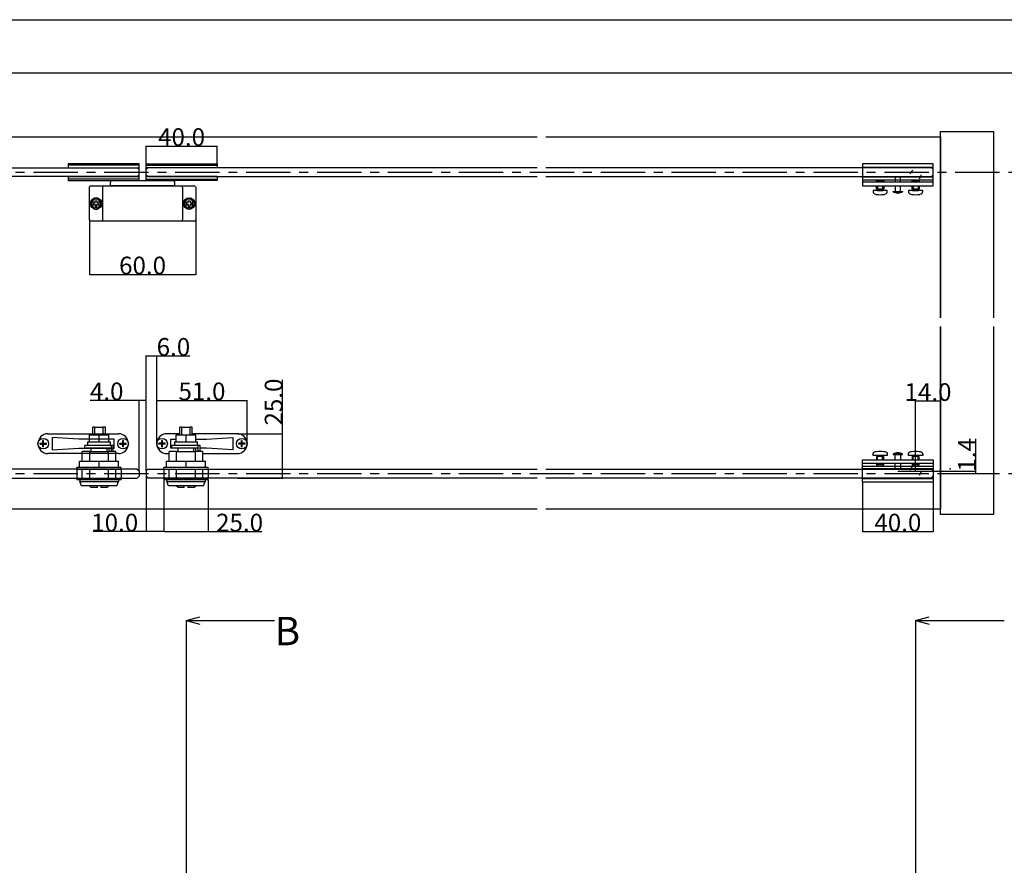
# Model space of a CAD drawing. Extents: x 0 to 1680, y -2 to 1186.
# Drawn here: x 476 to 1031, y 709 to 1186 of the extents above; entities that cross this region are included whole.
import ezdxf

# ---------------------------------------------------------------- set-up
doc = ezdxf.new("R2010")
doc.units = 0
doc.header["$LTSCALE"] = 4
doc.header["$MEASUREMENT"] = 0
for name, pattern in [('CENTER1', [10, 6.25, -1.25, 1.25, -1.25]), ('DOT', [2.5, 0.625, -1.875]), ('VECTORWORKS_DASH_02', [3.527692, 2.469229, -1.058463])]:
    doc.linetypes.add(name, pattern=pattern)
doc.layers.get('Defpoints').update_dxf_attribs({"linetype": 'CONTINUOUS'})
for name, color, linetype in [('_0-0_', 7, 'CONTINUOUS'), ('_0-1_', 7, 'CONTINUOUS'), ('_0-2_', 7, 'CONTINUOUS'), ('_0-3_', 7, 'CONTINUOUS'), ('_0-4_', 7, 'CONTINUOUS')]:
    doc.layers.add(name, color=color, linetype=linetype)
doc.dimstyles.get("Standard").update_dxf_attribs({"dimtxt": 10, "dimasz": 0.18, "dimexe": 0.18, "dimexo": 0.0625, "dimgap": 0.09, "dimtad": 1, "dimdec": 1, "dimzin": 0, "dimdsep": 46, "dimtxsty": 'STANDARD', "dimcen": 0.09, "dimadec": 0, "dimazin": 0, "dimtfac": 1, "dimtdec": 1, "dimtofl": 0, "dimtmove": 0, "dimatfit": 3, "dimfxl": 1, "dimtolj": 1, "dimtzin": 0, "dimarcsym": 0})

# ---------------------------------------------------------------- blocks, each defined once
blk = doc.blocks.new('*D144')
at = {"layer": '_0-4_', "color": 0, "linetype": 'Continuous', "lineweight": -2}
for p, q in [((543, 971.29), (515.38, 971.29)), ((543, 931.56), (543, 971.47)), ((546.82, 971.29), (543.18, 971.29)), ((547, 931.56), (547, 971.47))]:
    blk.add_line(p, q, dxfattribs=at)
at = {"layer": '_0-4_', "color": 0, "linetype": 'Continuous'}
for points in [[(543.18, 971.32), (543.18, 971.26), (543, 971.29)], [(546.82, 971.32), (546.82, 971.26), (547, 971.29)]]:
    blk.add_solid(points, dxfattribs=at)
at = {"layer": 'Defpoints', "color": 0, "linetype": 'Continuous'}
for p in [(543, 971.29), (543, 931.5), (547, 931.5)]:
    blk.add_point(p, dxfattribs=at)
at = {"layer": '_0-4_', "color": 0, "linetype": 'Continuous', "insert": (524.76, 976.38), "char_height": 10, "attachment_point": 5}
blk.add_mtext('\\A1;4.0', dxfattribs=at)
blk = doc.blocks.new('*D145')
at = {"layer": '_0-4_', "color": 0, "linetype": 'Continuous', "lineweight": -2}
for p, q in [((547, 931.56), (547, 996.56)), ((547.18, 996.38), (552.82, 996.38)), ((553, 946.96), (553, 996.56)), ((553, 996.38), (571.63, 996.38))]:
    blk.add_line(p, q, dxfattribs=at)
at = {"layer": '_0-4_', "color": 0, "linetype": 'Continuous'}
for points in [[(547.18, 996.41), (547.18, 996.35), (547, 996.38)], [(552.82, 996.41), (552.82, 996.35), (553, 996.38)]]:
    blk.add_solid(points, dxfattribs=at)
at = {"layer": 'Defpoints', "color": 0, "linetype": 'Continuous'}
for p in [(553, 996.38), (553, 946.9), (547, 931.5)]:
    blk.add_point(p, dxfattribs=at)
at = {"layer": '_0-4_', "color": 0, "linetype": 'Continuous', "insert": (562.41, 1001.47), "char_height": 10, "attachment_point": 5}
blk.add_mtext('\\A1;6.0', dxfattribs=at)
blk = doc.blocks.new('*D146')
at = {"layer": '_0-4_', "color": 0, "linetype": 'Continuous', "lineweight": -2}
for p, q in [((553, 946.96), (553, 971.47)), ((553.18, 971.29), (603.82, 971.29)), ((604, 946.96), (604, 971.47))]:
    blk.add_line(p, q, dxfattribs=at)
at = {"layer": '_0-4_', "color": 0, "linetype": 'Continuous'}
for points in [[(553.18, 971.32), (553.18, 971.26), (553, 971.29)], [(603.82, 971.32), (603.82, 971.26), (604, 971.29)]]:
    blk.add_solid(points, dxfattribs=at)
at = {"layer": 'Defpoints', "color": 0, "linetype": 'Continuous'}
for p in [(604, 971.29), (553, 946.9), (604, 946.9)]:
    blk.add_point(p, dxfattribs=at)
at = {"layer": '_0-4_', "color": 0, "linetype": 'Continuous', "insert": (578.5, 976.38), "char_height": 10, "attachment_point": 5}
blk.add_mtext('\\A1;51.0', dxfattribs=at)
blk = doc.blocks.new('*D147')
at = {"layer": '_0-4_', "color": 0, "linetype": 'Continuous', "lineweight": -2}
for p, q in [((624, 952.5), (624, 982.9)), ((598.46, 952.5), (624.18, 952.5)), ((624, 927.68), (624, 952.32)), ((598.46, 927.5), (624.18, 927.5))]:
    blk.add_line(p, q, dxfattribs=at)
at = {"layer": '_0-4_', "color": 0, "linetype": 'Continuous'}
for points in [[(623.97, 952.32), (624.03, 952.32), (624, 952.5)], [(623.97, 927.68), (624.03, 927.68), (624, 927.5)]]:
    blk.add_solid(points, dxfattribs=at)
at = {"layer": 'Defpoints', "color": 0, "linetype": 'Continuous'}
for p in [(598.4, 952.5), (598.4, 927.5), (624, 927.5)]:
    blk.add_point(p, dxfattribs=at)
at = {"layer": '_0-4_', "color": 0, "linetype": 'Continuous', "insert": (618.91, 970.37), "char_height": 10, "attachment_point": 5, "rotation": 90}
blk.add_mtext('\\A1;25.0', dxfattribs=at)
blk = doc.blocks.new('*D148')
at = {"layer": '_0-4_', "color": 0, "linetype": 'Continuous', "lineweight": -2}
for p, q in [((557, 926.44), (557, 897.11)), ((582, 926.44), (582, 897.11)), ((557.18, 897.29), (581.82, 897.29)), ((582, 897.29), (612.23, 897.29))]:
    blk.add_line(p, q, dxfattribs=at)
at = {"layer": '_0-4_', "color": 0, "linetype": 'Continuous'}
for points in [[(557.18, 897.32), (557.18, 897.26), (557, 897.29)], [(581.82, 897.32), (581.82, 897.26), (582, 897.29)]]:
    blk.add_solid(points, dxfattribs=at)
at = {"layer": 'Defpoints', "color": 0, "linetype": 'Continuous'}
for p in [(557, 926.5), (582, 926.5), (582, 897.29)]:
    blk.add_point(p, dxfattribs=at)
at = {"layer": '_0-4_', "color": 0, "linetype": 'Continuous', "insert": (599.71, 902.38), "char_height": 10, "attachment_point": 5}
blk.add_mtext('\\A1;25.0', dxfattribs=at)
blk = doc.blocks.new('*D161')
at = {"layer": '_0-4_', "color": 0, "linetype": 'Continuous', "lineweight": -2}
for p, q in [((547, 928.44), (547, 897.11)), ((557, 926.44), (557, 897.11)), ((547, 897.29), (517.1, 897.29)), ((556.82, 897.29), (547.18, 897.29))]:
    blk.add_line(p, q, dxfattribs=at)
at = {"layer": '_0-4_', "color": 0, "linetype": 'Continuous'}
for points in [[(547.18, 897.32), (547.18, 897.26), (547, 897.29)], [(556.82, 897.32), (556.82, 897.26), (557, 897.29)]]:
    blk.add_solid(points, dxfattribs=at)
at = {"layer": 'Defpoints', "color": 0, "linetype": 'Continuous'}
for p in [(547, 928.5), (557, 926.5), (557, 897.29)]:
    blk.add_point(p, dxfattribs=at)
at = {"layer": '_0-4_', "color": 0, "linetype": 'Continuous', "insert": (529.29, 902.38), "char_height": 10, "attachment_point": 5}
blk.add_mtext('\\A1;10.0', dxfattribs=at)
blk = doc.blocks.new('*D185')
at = {"layer": '_0-4_', "color": 0, "linetype": 'Continuous', "lineweight": -2}
for p, q in [((515, 1073.24), (515, 1042.12)), ((575, 1073.24), (575, 1042.12)), ((515.18, 1042.3), (574.82, 1042.3))]:
    blk.add_line(p, q, dxfattribs=at)
at = {"layer": '_0-4_', "color": 0, "linetype": 'Continuous'}
for points in [[(515.18, 1042.33), (515.18, 1042.27), (515, 1042.3)], [(574.82, 1042.33), (574.82, 1042.27), (575, 1042.3)]]:
    blk.add_solid(points, dxfattribs=at)
at = {"layer": 'Defpoints', "color": 0, "linetype": 'Continuous'}
for p in [(515, 1073.3), (575, 1073.3), (575, 1042.3)]:
    blk.add_point(p, dxfattribs=at)
at = {"layer": '_0-4_', "color": 0, "linetype": 'Continuous', "insert": (545, 1047.39), "char_height": 10, "attachment_point": 5}
blk.add_mtext('\\A1;60.0', dxfattribs=at)
blk = doc.blocks.new('*D189')
at = {"layer": '_0-4_', "color": 0, "linetype": 'Continuous', "lineweight": -2}
for p, q in [((547, 1104.76), (547, 1114.88)), ((547.18, 1114.7), (586.82, 1114.7)), ((587, 1104.76), (587, 1114.88))]:
    blk.add_line(p, q, dxfattribs=at)
at = {"layer": '_0-4_', "color": 0, "linetype": 'Continuous'}
for points in [[(547.18, 1114.73), (547.18, 1114.67), (547, 1114.7)], [(586.82, 1114.73), (586.82, 1114.67), (587, 1114.7)]]:
    blk.add_solid(points, dxfattribs=at)
at = {"layer": 'Defpoints', "color": 0, "linetype": 'Continuous'}
for p in [(587, 1114.7), (547, 1104.7), (587, 1104.7)]:
    blk.add_point(p, dxfattribs=at)
at = {"layer": '_0-4_', "color": 0, "linetype": 'Continuous', "insert": (567, 1119.79), "char_height": 10, "attachment_point": 5}
blk.add_mtext('\\A1;40.0', dxfattribs=at)
blk = doc.blocks.new('*D197')
at = {"layer": '_0-4_', "color": 0, "linetype": 'Continuous', "lineweight": -2}
for p, q in [((1015, 931.45), (1015, 949.58)), ((971.06, 931.45), (1015.18, 931.45)), ((995.06, 930), (1015.18, 930)), ((1015, 930.18), (1015, 931.27))]:
    blk.add_line(p, q, dxfattribs=at)
at = {"layer": '_0-4_', "color": 0, "linetype": 'Continuous'}
for points in [[(1014.97, 931.27), (1015.03, 931.27), (1015, 931.45)], [(1014.97, 930.18), (1015.03, 930.18), (1015, 930)]]:
    blk.add_solid(points, dxfattribs=at)
at = {"layer": 'Defpoints', "color": 0, "linetype": 'Continuous'}
for p in [(971, 931.45), (995, 930), (1015, 931.45)]:
    blk.add_point(p, dxfattribs=at)
at = {"layer": '_0-4_', "color": 0, "linetype": 'Continuous', "insert": (1009.91, 940.6), "char_height": 10, "attachment_point": 5, "rotation": 90}
blk.add_mtext('\\A1;1.4', dxfattribs=at)
blk = doc.blocks.new('*D198')
at = {"layer": '_0-4_', "color": 0, "linetype": 'Continuous', "lineweight": -2}
for p, q in [((981, 931.51), (981, 971.09)), ((994.82, 970.91), (981.18, 970.91)), ((995, 937.81), (995, 971.09))]:
    blk.add_line(p, q, dxfattribs=at)
at = {"layer": '_0-4_', "color": 0, "linetype": 'Continuous'}
for points in [[(981.18, 970.94), (981.18, 970.88), (981, 970.91)], [(994.82, 970.94), (994.82, 970.88), (995, 970.91)]]:
    blk.add_solid(points, dxfattribs=at)
at = {"layer": 'Defpoints', "color": 0, "linetype": 'Continuous'}
for p in [(981, 970.91), (995, 937.74), (981, 931.45)]:
    blk.add_point(p, dxfattribs=at)
at = {"layer": '_0-4_', "color": 0, "linetype": 'Continuous', "insert": (988, 976), "char_height": 10, "attachment_point": 5}
blk.add_mtext('\\A1;14.0', dxfattribs=at)
blk = doc.blocks.new('*D199')
at = {"layer": '_0-4_', "color": 0, "linetype": 'Continuous', "lineweight": -2}
for p, q in [((951, 925.14), (951, 897.11)), ((991, 925.14), (991, 897.11)), ((951.18, 897.29), (990.82, 897.29))]:
    blk.add_line(p, q, dxfattribs=at)
at = {"layer": '_0-4_', "color": 0, "linetype": 'Continuous'}
for points in [[(951.18, 897.32), (951.18, 897.26), (951, 897.29)], [(990.82, 897.32), (990.82, 897.26), (991, 897.29)]]:
    blk.add_solid(points, dxfattribs=at)
at = {"layer": 'Defpoints', "color": 0, "linetype": 'Continuous'}
for p in [(951, 925.2), (991, 925.2), (991, 897.29)]:
    blk.add_point(p, dxfattribs=at)
at = {"layer": '_0-4_', "color": 0, "linetype": 'Continuous', "insert": (971, 902.38), "char_height": 10, "attachment_point": 5}
blk.add_mtext('\\A1;40.0', dxfattribs=at)

msp = doc.modelspace()

# ---------------------------------------------------------------- linework, layer by layer
at = {"layer": '_0-0_', "color": 7, "linetype": 'Continuous'}
for p, q in [((0, 1186), (1680, 1186)), ((320.9, 1156), (777.05, 1156)), ((756.25, 1156), (1650, 1156))]:
    msp.add_line(p, q, dxfattribs=at)
at = {"layer": '_0-1_', "linetype": 'Continuous'}
for p, q in [((543, 1103.9), (503, 1103.9)), ((503, 1102.5), (543, 1102.5)), ((547, 1103.9), (587, 1103.9)), ((587, 1102.5), (547, 1102.5)), ((503, 1097.5), (543, 1097.5)), ((543, 1096.1), (503, 1096.1)), ((587, 1097.5), (547, 1097.5)), ((547, 1096.1), (587, 1096.1))]:
    msp.add_line(p, q, dxfattribs=at)
at = {"layer": '_0-1_', "color": 0, "linetype": 'Continuous'}
for p, q in [((991, 1104.8), (951, 1104.8)), ((951, 1104.8), (951, 1092.3)), ((951, 1102.8), (991, 1102.8)), ((991, 1092.3), (991, 1104.8)), ((991, 1102.8), (991, 1104.8)), ((991, 1097.2), (951, 1097.2)), ((951, 1097.2), (951, 1095.7)), ((951, 1095.7), (991, 1095.7)), ((991, 1094.3), (951, 1094.3)), ((951, 1094.3), (951, 1092.3)), ((959, 1095.09), (959.61, 1095.7)), ((959, 1094.3), (959, 1095.09)), ((963, 1095.09), (959, 1095.09)), ((959.61, 1095.7), (962.39, 1095.7)), ((962.39, 1095.7), (963, 1095.09)), ((963, 1095.09), (963, 1094.3)), ((972.45, 1097.2), (969.55, 1097.2)), ((969.55, 1097.2), (969.55, 1094.3)), ((972.45, 1094.3), (972.45, 1097.2)), ((979, 1095.09), (979.61, 1095.7)), ((979, 1094.3), (979, 1095.09)), ((983, 1095.09), (979, 1095.09)), ((979.61, 1095.7), (982.39, 1095.7)), ((982.39, 1095.7), (983, 1095.09)), ((983, 1095.09), (983, 1094.3)), ((991, 1095.7), (991, 1097.2)), ((991, 1095.7), (991, 1097.2)), ((991, 1092.3), (991, 1094.3)), ((951, 1092.3), (991, 1092.3)), ((959, 1090.4), (959, 1092.3)), ((959, 1090.4), (959, 1090.4)), ((963, 1090.4), (959, 1090.4)), ((959.3, 1090.4), (959.3, 1090.4)), ((959.3, 1090.4), (959.3, 1089.7)), ((962.7, 1090.4), (959.3, 1090.4)), ((959.3, 1090.4), (959.3, 1090.4)), ((959.3, 1089.7), (962.7, 1089.7)), ((962.7, 1089.7), (962.7, 1090.4)), ((962.7, 1089.7), (962.7, 1089.7)), ((963, 1092.3), (963, 1090.4)), ((968.35, 1088.9), (973.65, 1088.9)), ((969.55, 1092.3), (969.55, 1089.2)), ((969.55, 1089.2), (972.45, 1089.2)), ((972.45, 1089.2), (972.45, 1092.3)), ((979, 1090.4), (979, 1092.3)), ((979, 1090.4), (979, 1090.4)), ((983, 1090.4), (979, 1090.4)), ((979.3, 1090.4), (979.3, 1090.4)), ((979.3, 1090.4), (979.3, 1089.7)), ((982.7, 1090.4), (979.3, 1090.4)), ((979.3, 1090.4), (979.3, 1090.4)), ((979.3, 1089.7), (982.7, 1089.7)), ((982.7, 1089.7), (982.7, 1090.4)), ((982.7, 1089.7), (982.7, 1089.7)), ((983, 1092.3), (983, 1090.4)), ((959, 939.6), (959, 939.6)), ((959, 939.6), (959, 937.7)), ((963, 939.6), (959, 939.6)), ((959.3, 939.6), (959.3, 940.3)), ((959.3, 940.3), (962.7, 940.3)), ((959.3, 939.6), (959.3, 939.6)), ((962.7, 939.6), (959.3, 939.6)), ((959.3, 939.6), (959.3, 939.6)), ((962.7, 940.3), (962.7, 940.3)), ((962.7, 940.3), (962.7, 939.6)), ((963, 937.7), (963, 939.6)), ((968.35, 941.1), (973.65, 941.1)), ((969.55, 940.8), (972.45, 940.8)), ((969.55, 937.7), (969.55, 940.8)), ((972.45, 940.8), (972.45, 937.7)), ((979, 939.6), (979, 939.6)), ((979, 939.6), (979, 937.7)), ((983, 939.6), (979, 939.6)), ((979.3, 939.6), (979.3, 940.3)), ((979.3, 940.3), (982.7, 940.3)), ((979.3, 939.6), (979.3, 939.6)), ((982.7, 939.6), (979.3, 939.6)), ((979.3, 939.6), (979.3, 939.6)), ((982.7, 940.3), (982.7, 940.3)), ((982.7, 940.3), (982.7, 939.6)), ((983, 937.7), (983, 939.6)), ((951, 937.7), (991, 937.7)), ((951, 925.2), (951, 937.7)), ((951, 935.7), (951, 937.7)), ((991, 935.7), (951, 935.7)), ((951, 934.3), (991, 934.3)), ((951, 932.8), (951, 934.3)), ((959, 935.7), (959, 934.91)), ((959, 934.91), (959.61, 934.3)), ((963, 934.91), (959, 934.91)), ((959.61, 934.3), (962.39, 934.3)), ((962.39, 934.3), (963, 934.91)), ((963, 934.91), (963, 935.7)), ((969.55, 932.8), (969.55, 935.7)), ((972.45, 935.7), (972.45, 932.8)), ((979, 935.7), (979, 934.91)), ((979, 934.91), (979.61, 934.3)), ((983, 934.91), (979, 934.91)), ((979.61, 934.3), (982.39, 934.3)), ((982.39, 934.3), (983, 934.91)), ((983, 934.91), (983, 935.7)), ((991, 937.7), (991, 925.2)), ((991, 937.7), (991, 935.7)), ((991, 934.3), (991, 932.8)), ((991, 934.3), (991, 932.8)), ((991, 932.8), (951, 932.8)), ((972.45, 932.8), (969.55, 932.8)), ((951, 927.2), (991, 927.2)), ((991, 925.2), (951, 925.2)), ((991, 927.2), (991, 925.2))]:
    msp.add_line(p, q, dxfattribs=at)
at = {"layer": '_0-1_', "color": 0, "linetype": 'VECTORWORKS_DASH_02'}
for p, q in [((959.61, 1095.7), (959.61, 1094.3)), ((962.39, 1095.7), (962.39, 1094.3)), ((979.61, 1095.7), (979.61, 1094.3)), ((982.39, 1095.7), (982.39, 1094.3)), ((959.61, 1092.3), (959.61, 1090.4)), ((962.39, 1092.3), (962.39, 1090.4)), ((979.61, 1092.3), (979.61, 1090.4)), ((982.39, 1092.3), (982.39, 1090.4)), ((959.61, 937.7), (959.61, 939.6)), ((962.39, 937.7), (962.39, 939.6)), ((979.61, 937.7), (979.61, 939.6)), ((982.39, 937.7), (982.39, 939.6)), ((959.61, 934.3), (959.61, 935.7)), ((962.39, 934.3), (962.39, 935.7)), ((979.61, 934.3), (979.61, 935.7)), ((982.39, 934.3), (982.39, 935.7))]:
    msp.add_line(p, q, dxfattribs=at)
at = {"layer": '_0-1_'}
for p, q in [((518.25, 1083.9), (519.25, 1083.9)), ((518.25, 1082.8), (518.25, 1083.9)), ((519.25, 1083.9), (519.25, 1082.8)), ((570.75, 1083.9), (571.75, 1083.9)), ((570.75, 1082.8), (570.75, 1083.9)), ((571.75, 1083.9), (571.75, 1082.8)), ((517.15, 1082.8), (518.25, 1082.8)), ((517.15, 1082.8), (517.15, 1081.8)), ((517.15, 1081.8), (518.25, 1081.8)), ((518.25, 1081.8), (518.25, 1080.7)), ((518.25, 1080.7), (519.25, 1080.7)), ((519.25, 1082.8), (520.35, 1082.8)), ((519.25, 1080.7), (519.25, 1081.8)), ((519.25, 1081.8), (520.35, 1081.8)), ((520.35, 1082.8), (520.35, 1081.8)), ((569.65, 1082.8), (570.75, 1082.8)), ((569.65, 1082.8), (569.65, 1081.8)), ((569.65, 1081.8), (570.75, 1081.8)), ((570.75, 1081.8), (570.75, 1080.7)), ((570.75, 1080.7), (571.75, 1080.7)), ((571.75, 1082.8), (572.85, 1082.8)), ((571.75, 1080.7), (571.75, 1081.8)), ((571.75, 1081.8), (572.85, 1081.8)), ((572.85, 1082.8), (572.85, 1081.8)), ((518.16, 956.2), (517, 956.2)), ((517, 951.9), (517, 956.2)), ((518.16, 951.9), (518.16, 956.2)), ((518.16, 956.2), (522.84, 956.2)), ((524, 956.2), (522.84, 956.2)), ((522.84, 951.9), (522.84, 956.2)), ((524, 951.9), (524, 956.2)), ((567.16, 956.2), (566, 956.2)), ((566, 951.9), (566, 956.2)), ((567.16, 951.9), (567.16, 956.2)), ((567.16, 956.2), (571.84, 956.2)), ((573, 956.2), (571.84, 956.2)), ((571.84, 951.9), (571.84, 956.2)), ((573, 951.9), (573, 956.2)), ((491.6, 952.5), (524, 952.5)), ((509, 949.4), (494, 950.4)), ((494, 950.4), (494, 943.4)), ((515, 951.9), (520.5, 951.9)), ((515, 947.9), (515, 951.9)), ((520.5, 951.9), (526, 951.9)), ((520.5, 947.9), (520.5, 951.9)), ((524, 952.5), (531.4, 952.5)), ((526, 947.9), (526, 951.9)), ((566, 952.5), (558.6, 952.5)), ((564, 951.9), (569.5, 951.9)), ((564, 947.9), (564, 951.9)), ((569.5, 951.9), (575, 951.9)), ((569.5, 947.9), (569.5, 951.9)), ((598.4, 952.5), (573, 952.5)), ((575, 947.9), (575, 951.9)), ((581, 949.4), (596, 950.4)), ((596, 950.4), (596, 943.4)), ((487.2, 946.69), (487.2, 947.11)), ((487.2, 947.11), (488.6, 947.11)), ((487.2, 946.69), (488.6, 946.69)), ((489.21, 948.7), (488.79, 948.7)), ((488.79, 947.3), (488.79, 948.7)), ((489.21, 947.11), (488.79, 947.11)), ((488.79, 946.69), (488.79, 947.11)), ((488.79, 947.11), (489, 946.9)), ((489, 946.9), (488.79, 946.69)), ((489, 946.9), (488.79, 946.9)), ((489.21, 946.69), (488.79, 946.69)), ((488.79, 945.1), (488.79, 946.5)), ((489.21, 945.1), (488.79, 945.1)), ((489, 946.9), (489.21, 947.11)), ((489, 946.9), (489, 947.11)), ((489, 946.69), (489, 946.9)), ((489.21, 946.69), (489, 946.9)), ((489.21, 946.9), (489, 946.9)), ((489.21, 947.3), (489.21, 948.7)), ((489.21, 946.69), (489.21, 947.11)), ((489.21, 945.1), (489.21, 946.5)), ((489.4, 947.11), (490.8, 947.11)), ((489.4, 946.69), (490.8, 946.69)), ((490.8, 946.69), (490.8, 947.11)), ((494, 943.4), (509, 944.4)), ((526, 949.4), (509, 949.4)), ((509, 944.4), (528.5, 944.4)), ((515.75, 945.9), (512.5, 945.9)), ((512.5, 944.4), (512.5, 945.9)), ((527.43, 944.4), (512.5, 944.4)), ((514, 947.9), (527, 947.9)), ((514, 947.9), (514, 945.9)), ((525.25, 945.9), (515.75, 945.9)), ((516, 942.5), (516, 944.4)), ((525, 942.5), (525, 944.4)), ((527.43, 945.9), (525.25, 945.9)), ((529, 949.4), (526, 949.4)), ((526.13, 942.5), (526.13, 944.4)), ((527, 945.9), (527, 947.9)), ((528.5, 945.9), (527.43, 945.9)), ((527.43, 942.5), (527.43, 945.9)), ((527.43, 944.4), (527.43, 945.9)), ((528.5, 942.5), (528.5, 945.9)), ((528.5, 944.4), (529, 944.4)), ((529, 944.4), (529, 949.4)), ((532.2, 946.69), (532.2, 947.11)), ((532.2, 947.11), (533.6, 947.11)), ((532.2, 946.69), (533.6, 946.69)), ((534.21, 948.7), (533.79, 948.7)), ((533.79, 947.3), (533.79, 948.7)), ((534.21, 947.11), (533.79, 947.11)), ((533.79, 946.69), (533.79, 947.11)), ((533.79, 947.11), (534, 946.9)), ((534, 946.9), (533.79, 946.69)), ((534, 946.9), (533.79, 946.9)), ((534.21, 946.69), (533.79, 946.69)), ((533.79, 945.1), (533.79, 946.5)), ((534.21, 945.1), (533.79, 945.1)), ((534, 946.9), (534.21, 947.11)), ((534, 946.9), (534, 947.11)), ((534, 946.69), (534, 946.9)), ((534.21, 946.69), (534, 946.9)), ((534.21, 946.9), (534, 946.9)), ((534.21, 947.3), (534.21, 948.7)), ((534.21, 946.69), (534.21, 947.11)), ((534.21, 945.1), (534.21, 946.5)), ((534.4, 947.11), (535.8, 947.11)), ((534.4, 946.69), (535.8, 946.69)), ((535.8, 946.69), (535.8, 947.11)), ((554.2, 946.69), (554.2, 947.11)), ((555.6, 947.11), (554.2, 947.11)), ((555.6, 946.69), (554.2, 946.69)), ((555.79, 947.3), (555.79, 948.7)), ((555.79, 948.7), (556.21, 948.7)), ((555.79, 947.11), (556.21, 947.11)), ((556, 946.9), (555.79, 947.11)), ((555.79, 946.69), (555.79, 947.11)), ((555.79, 946.69), (556, 946.9)), ((555.79, 946.9), (556, 946.9)), ((555.79, 946.69), (556.21, 946.69)), ((555.79, 945.1), (555.79, 946.5)), ((555.79, 945.1), (556.21, 945.1)), ((556.21, 947.11), (556, 946.9)), ((556, 946.9), (556, 947.11)), ((556, 946.69), (556, 946.9)), ((556, 946.9), (556.21, 946.69)), ((556, 946.9), (556.21, 946.9)), ((556.21, 947.3), (556.21, 948.7)), ((556.21, 946.69), (556.21, 947.11)), ((556.21, 945.1), (556.21, 946.5)), ((557.8, 947.11), (556.4, 947.11)), ((557.8, 946.69), (556.4, 946.69)), ((557.8, 946.69), (557.8, 947.11)), ((561, 949.4), (564, 949.4)), ((561, 944.4), (561, 949.4)), ((561.5, 944.4), (561, 944.4)), ((564.75, 945.9), (561.5, 945.9)), ((561.5, 944.4), (561.5, 945.9)), ((576.43, 944.4), (561.5, 944.4)), ((563, 947.9), (576, 947.9)), ((563, 947.9), (563, 945.9)), ((574.25, 945.9), (564.75, 945.9)), ((565, 942.5), (565, 944.4)), ((574, 942.5), (574, 944.4)), ((576.43, 945.9), (574.25, 945.9)), ((575, 949.4), (581, 949.4)), ((575.13, 942.5), (575.13, 944.4)), ((576, 945.9), (576, 947.9)), ((577.5, 945.9), (576.43, 945.9)), ((576.43, 942.5), (576.43, 945.9)), ((576.43, 944.4), (576.43, 945.9)), ((577.5, 942.5), (577.5, 945.9)), ((581, 944.4), (577.5, 944.4)), ((596, 943.4), (581, 944.4)), ((599.2, 946.69), (599.2, 947.11)), ((600.6, 947.11), (599.2, 947.11)), ((600.6, 946.69), (599.2, 946.69)), ((600.79, 947.3), (600.79, 948.7)), ((600.79, 948.7), (601.21, 948.7)), ((600.79, 947.11), (601.21, 947.11)), ((601, 946.9), (600.79, 947.11)), ((600.79, 946.69), (600.79, 947.11)), ((600.79, 946.69), (601, 946.9)), ((600.79, 946.9), (601, 946.9)), ((600.79, 946.69), (601.21, 946.69)), ((600.79, 945.1), (600.79, 946.5)), ((600.79, 945.1), (601.21, 945.1)), ((601.21, 947.11), (601, 946.9)), ((601, 946.9), (601, 947.11)), ((601, 946.69), (601, 946.9)), ((601, 946.9), (601.21, 946.69)), ((601, 946.9), (601.21, 946.9)), ((601.21, 947.3), (601.21, 948.7)), ((601.21, 946.69), (601.21, 947.11)), ((601.21, 945.1), (601.21, 946.5)), ((602.8, 947.11), (601.4, 947.11)), ((602.8, 946.69), (601.4, 946.69)), ((602.8, 946.69), (602.8, 947.11)), ((530, 941.3), (491.6, 941.3)), ((515.22, 942.5), (511, 942.5)), ((511, 937), (511, 942.5)), ((515.22, 937), (515.22, 942.5)), ((515.22, 942.5), (525.78, 942.5)), ((530, 942.5), (525.78, 942.5)), ((525.78, 937), (525.78, 942.5)), ((530, 937), (530, 942.5)), ((531.4, 941.3), (530, 941.3)), ((558.6, 941.3), (560, 941.3)), ((564.22, 942.5), (560, 942.5)), ((560, 937), (560, 942.5)), ((564.22, 937), (564.22, 942.5)), ((564.22, 942.5), (574.78, 942.5)), ((579, 942.5), (574.78, 942.5)), ((574.78, 937), (574.78, 942.5)), ((579, 937), (579, 942.5)), ((579, 941.3), (598.4, 941.3)), ((509.5, 933.5), (508, 933.5)), ((508, 932.5), (508, 933.5)), ((509.5, 937), (520.5, 937)), ((509.5, 933.5), (509.5, 937)), ((509.86, 933.5), (509.5, 933.5)), ((520.14, 933.5), (509.86, 933.5)), ((520.5, 933.5), (520.14, 933.5)), ((520.5, 937), (531.5, 937)), ((520.5, 933.5), (520.5, 937)), ((520.86, 933.5), (520.5, 933.5)), ((531.14, 933.5), (520.86, 933.5)), ((531.5, 933.5), (531.14, 933.5)), ((531.5, 933.5), (531.5, 937)), ((533, 933.5), (531.5, 933.5)), ((533, 932.5), (533, 933.5)), ((558.5, 933.5), (557, 933.5)), ((557, 932.5), (557, 933.5)), ((558.5, 937), (569.5, 937)), ((558.5, 933.5), (558.5, 937)), ((558.86, 933.5), (558.5, 933.5)), ((569.14, 933.5), (558.86, 933.5)), ((569.5, 933.5), (569.14, 933.5)), ((569.5, 937), (580.5, 937)), ((569.5, 933.5), (569.5, 937)), ((569.86, 933.5), (569.5, 933.5)), ((580.14, 933.5), (569.86, 933.5)), ((580.5, 933.5), (580.14, 933.5)), ((580.5, 933.5), (580.5, 937)), ((582, 933.5), (580.5, 933.5)), ((582, 932.5), (582, 933.5)), ((508, 932.5), (508, 928)), ((508, 932.5), (533, 932.5)), ((508, 928), (508, 927.5)), ((508, 927.5), (508, 926.5)), ((508, 927.5), (533, 927.5)), ((511, 927.5), (511, 932.5)), ((515.22, 927.5), (515.22, 932.5)), ((525.78, 927.5), (525.78, 932.5)), ((530, 927.5), (530, 932.5)), ((533, 932.5), (533, 928)), ((533, 927.5), (533, 928)), ((533, 926.5), (533, 927.5)), ((557, 932.5), (557, 928)), ((557, 932.5), (582, 932.5)), ((557, 928), (557, 927.5)), ((557, 927.5), (557, 926.5)), ((557, 927.5), (582, 927.5)), ((560, 927.5), (560, 932.5)), ((564.22, 927.5), (564.22, 932.5)), ((574.78, 927.5), (574.78, 932.5)), ((579, 927.5), (579, 932.5)), ((582, 932.5), (582, 928)), ((582, 927.5), (582, 928)), ((582, 926.5), (582, 927.5)), ((533, 926.5), (508, 926.5)), ((509.65, 926.5), (509.65, 925.5)), ((509.65, 925.5), (531.35, 925.5)), ((510.6, 923.2), (509.65, 925.5)), ((530.4, 923.2), (510.6, 923.2)), ((516, 922.2), (515, 923.2)), ((519.5, 922.2), (516, 922.2)), ((525, 922.2), (521.5, 922.2)), ((525, 922.2), (526, 923.2)), ((530.4, 923.2), (531.35, 925.5)), ((531.35, 926.5), (531.35, 925.5)), ((582, 926.5), (557, 926.5)), ((558.65, 926.5), (558.65, 925.5)), ((558.65, 925.5), (580.35, 925.5)), ((559.6, 923.2), (558.65, 925.5)), ((579.4, 923.2), (559.6, 923.2)), ((565, 922.2), (564, 923.2)), ((568.5, 922.2), (565, 922.2)), ((574, 922.2), (570.5, 922.2)), ((574, 922.2), (575, 923.2)), ((579.4, 923.2), (580.35, 925.5)), ((580.35, 926.5), (580.35, 925.5))]:
    msp.add_line(p, q, dxfattribs=at)
at = {"layer": '_0-1_', "linetype": 'Continuous'}
for points in [[(503, 1097.5), (503, 1095.3), (543, 1095.3), (543, 1104.7), (503, 1104.7), (503, 1102.5)], [(587, 1097.5), (587, 1095.3), (547, 1095.3), (547, 1104.7), (587, 1104.7), (587, 1102.5)]]:
    msp.add_lwpolyline(points, dxfattribs=at)
at = {"layer": '_0-1_', "color": 0, "linetype": 'Continuous', "flags": 128}
for points in [[(563, 1092.3), (545.5, 1092.3), (544.5, 1092.3), (527, 1092.3), (527, 1093.3), (527, 1094.3), (527, 1094.3, -0.414214), (528, 1095.3), (540.5, 1095.3), (544.5, 1095.3), (545.5, 1095.3), (549.5, 1095.3), (562, 1095.3), (562, 1095.3, -0.414214), (563, 1094.3), (563, 1093.3), (563, 1092.3)], [(575, 1080.55), (575, 1073.3), (575, 1073.3, -0.414214), (574, 1072.3), (550.5, 1072.3), (539.5, 1072.3), (516, 1072.3), (516, 1072.3, -0.414214), (515, 1073.3), (515, 1080.55), (515, 1084.05), (515, 1091.3), (515, 1091.3, -0.414214), (516, 1092.3), (539.5, 1092.3), (550.5, 1092.3), (574, 1092.3), (574, 1092.3, -0.414214), (575, 1091.3), (575, 1084.05), (575, 1080.55)], [(545.75, 1092.3), (550, 1092.3), (566.5, 1092.3), (566.5, 1092.3, -0.414214), (567.5, 1091.3), (567.5, 1084.05), (567.5, 1080.55), (567.5, 1073.3), (567.5, 1073.3, -0.414214), (566.5, 1072.3), (550, 1072.3), (545.75, 1072.3), (544.25, 1072.3), (540, 1072.3), (523.5, 1072.3), (523.5, 1072.3, -0.414214), (522.5, 1073.3), (522.5, 1080.55), (522.5, 1084.05), (522.5, 1091.3), (522.5, 1091.3, -0.414214), (523.5, 1092.3), (540, 1092.3), (544.25, 1092.3), (545.75, 1092.3)], [(971, 1088.2, -0.129849), (968.35, 1088.9), (973.65, 1088.9), (973.65, 1088.9, -0.129848), (971, 1088.2), (971, 1088.2)], [(520.5, 1083.8, 0.414214), (518.75, 1085.55), (518.75, 1085.55, 0.414214), (517, 1083.8), (517, 1080.8), (517, 1080.8, 0.414214), (518.75, 1079.05), (518.75, 1079.05, 0.414214), (520.5, 1080.8), (520.5, 1083.8), (520.5, 1083.8)], [(569.5, 1083.8, -0.414214), (571.25, 1085.55), (571.25, 1085.55, -0.414214), (573, 1083.8), (573, 1080.8), (573, 1080.8, -0.414214), (571.25, 1079.05), (571.25, 1079.05, -0.414214), (569.5, 1080.8), (569.5, 1083.8), (569.5, 1083.8)], [(971, 941.8, 0.129849), (968.35, 941.1), (973.65, 941.1), (973.65, 941.1, 0.129848), (971, 941.8), (971, 941.8)]]:
    msp.add_lwpolyline(points, format="xyb", close=True, dxfattribs=at)
at = {"layer": '_0-1_', "color": 0, "linetype": 'Continuous'}
for points in [[(973.65, 1088.9), (968.35, 1088.9), (968.35, 1089.2), (969.55, 1089.2), (973.65, 1089.2)], [(973.65, 941.1), (968.35, 941.1), (968.35, 940.8), (969.55, 940.8), (973.65, 940.8)]]:
    msp.add_lwpolyline(points, close=True, dxfattribs=at)
at = {"layer": '_0-1_', "linetype": 'DOT'}
for centre in [(981, 1098.55), (981, 931.45)]:
    msp.add_circle(centre, 3, dxfattribs=at)
at = {"layer": '_0-1_'}
for centre, radius in [((518.75, 1082.3), 3.25), ((518.75, 1082.3), 2.6), ((571.25, 1082.3), 3.25), ((571.25, 1082.3), 2.6), ((489, 946.9), 3), ((489, 946.9), 3), ((534, 946.9), 3), ((534, 946.9), 3), ((556, 946.9), 3), ((556, 946.9), 3), ((601, 946.9), 3)]:
    msp.add_circle(centre, radius, dxfattribs=at)
for centre, radius, start, end in [((491.6, 946.9), 5.6, 90, 180), ((531.4, 946.9), 5.6, 0, 90), ((558.6, 946.9), 5.6, 90, 180), ((598.4, 946.9), 5.6, 0, 90), ((491.6, 946.9), 5.6, 180, 270), ((489, 946.9), 0.45, 117.8181, 152.1819), ((489, 946.9), 0.45, 207.8181, 242.1819), ((489, 946.9), 0.45, 27.8181, 62.1819), ((489, 946.9), 0.45, 297.8181, 332.1819), ((531.4, 946.9), 5.6, 270, 0), ((534, 946.9), 0.45, 117.8181, 152.1819), ((534, 946.9), 0.45, 207.8181, 242.1819), ((534, 946.9), 0.45, 27.8181, 62.1819), ((534, 946.9), 0.45, 297.8181, 332.1819), ((558.6, 946.9), 5.6, 180, 270), ((556, 946.9), 0.45, 117.8181, 152.1819), ((556, 946.9), 0.45, 207.8181, 242.1819), ((556, 946.9), 0.45, 27.8181, 62.1819), ((556, 946.9), 0.45, 297.8181, 332.1819), ((598.4, 946.9), 5.6, 270, 0), ((601, 946.9), 0.45, 117.8181, 152.1819), ((601, 946.9), 0.45, 207.8181, 242.1819), ((601, 946.9), 0.45, 27.8181, 62.1819), ((601, 946.9), 0.45, 297.8181, 332.1819)]:
    msp.add_arc(centre, radius, start, end, dxfattribs=at)
at = {"layer": '_0-1_', "color": 0, "linetype": 'Continuous'}
for points in [[(957, 1089.7), (957, 1089.51), (957, 1089.33), (957, 1089.14)], [(965, 1089.7), (962.33, 1089.7), (959.67, 1089.7), (957, 1089.7)], [(957, 1089.14), (957, 1088.75), (957.13, 1088.41), (957.38, 1088.11)], [(977, 1089.7), (977, 1089.51), (977, 1089.33), (977, 1089.14)], [(985, 1089.7), (982.33, 1089.7), (979.67, 1089.7), (977, 1089.7)], [(977, 1089.14), (977, 1088.75), (977.13, 1088.41), (977.38, 1088.11)], [(957.38, 1088.11), (957.64, 1087.81), (957.96, 1087.63), (958.35, 1087.56)], [(958.35, 1087.56), (958.56, 1087.53), (958.78, 1087.49), (959, 1087.46)], [(959, 1087.46), (960.33, 1087.25), (961.67, 1087.25), (963, 1087.46)], [(963, 1087.46), (963.22, 1087.49), (963.44, 1087.53), (963.65, 1087.56)], [(963.65, 1087.56), (964.04, 1087.63), (964.36, 1087.81), (964.62, 1088.11)], [(977.38, 1088.11), (977.64, 1087.81), (977.96, 1087.63), (978.35, 1087.56)], [(978.35, 1087.56), (978.56, 1087.53), (978.78, 1087.49), (979, 1087.46)], [(979, 1087.46), (980.33, 1087.25), (981.67, 1087.25), (983, 1087.46)], [(983, 1087.46), (983.22, 1087.49), (983.44, 1087.53), (983.65, 1087.56)], [(983.65, 1087.56), (984.04, 1087.63), (984.36, 1087.81), (984.62, 1088.11)], [(957, 940.86), (957, 941.25), (957.13, 941.59), (957.38, 941.89)], [(957, 940.3), (957, 940.49), (957, 940.67), (957, 940.86)], [(965, 940.3), (962.33, 940.3), (959.67, 940.3), (957, 940.3)], [(957.38, 941.89), (957.64, 942.19), (957.96, 942.37), (958.35, 942.44)], [(958.35, 942.44), (958.56, 942.47), (958.78, 942.51), (959, 942.54)], [(959, 942.54), (960.33, 942.75), (961.67, 942.75), (963, 942.54)], [(963, 942.54), (963.22, 942.51), (963.44, 942.47), (963.65, 942.44)], [(963.65, 942.44), (964.04, 942.37), (964.36, 942.19), (964.62, 941.89)], [(977, 940.86), (977, 941.25), (977.13, 941.59), (977.38, 941.89)], [(977, 940.3), (977, 940.49), (977, 940.67), (977, 940.86)], [(985, 940.3), (982.33, 940.3), (979.67, 940.3), (977, 940.3)], [(977.38, 941.89), (977.64, 942.19), (977.96, 942.37), (978.35, 942.44)], [(978.35, 942.44), (978.56, 942.47), (978.78, 942.51), (979, 942.54)], [(979, 942.54), (980.33, 942.75), (981.67, 942.75), (983, 942.54)], [(983, 942.54), (983.22, 942.51), (983.44, 942.47), (983.65, 942.44)], [(983.65, 942.44), (984.04, 942.37), (984.36, 942.19), (984.62, 941.89)]]:
    msp.add_open_spline(points, degree=3, dxfattribs=at)
for points in [[(964.62, 1088.11), (964.87, 1088.41), (965, 1088.75), (965, 1089.14), (965, 1089.33), (965, 1089.51), (965, 1089.7)], [(984.62, 1088.11), (984.87, 1088.41), (985, 1088.75), (985, 1089.14), (985, 1089.33), (985, 1089.51), (985, 1089.7)], [(964.62, 941.89), (964.87, 941.59), (965, 941.25), (965, 940.86), (965, 940.67), (965, 940.49), (965, 940.3)], [(984.62, 941.89), (984.87, 941.59), (985, 941.25), (985, 940.86), (985, 940.67), (985, 940.49), (985, 940.3)]]:
    msp.add_open_spline(points, degree=3, knots=[7, 7, 7, 7, 8, 8, 8, 9, 9, 9, 9], dxfattribs=at)
at = {"layer": '_0-1_'}
for points, weights in [([(488.79, 947.11), (488.72, 947.11), (488.6, 947.11)], [2.34222488488, 2.12110816726, 1.7992007992]), ([(488.79, 946.69), (488.72, 946.69), (488.6, 946.69)], [2.34222488488, 2.12110816726, 1.7992007992]), ([(488.79, 947.3), (488.79, 947.18), (488.79, 947.11)], [1.7992007992, 2.12110816726, 2.34222488488]), ([(488.79, 946.69), (488.79, 946.62), (488.79, 946.5)], [2.34222488488, 2.12110816726, 1.7992007992]), ([(489.21, 947.3), (489.21, 947.18), (489.21, 947.11)], [1.7992007992, 2.12110816726, 2.34222488488]), ([(489.4, 947.11), (489.28, 947.11), (489.21, 947.11)], [1.7992007992, 2.12110816726, 2.34222488488]), ([(489.21, 946.69), (489.21, 946.62), (489.21, 946.5)], [2.34222488488, 2.12110816726, 1.7992007992]), ([(489.4, 946.69), (489.28, 946.69), (489.21, 946.69)], [1.7992007992, 2.12110816726, 2.34222488488]), ([(533.79, 947.11), (533.72, 947.11), (533.6, 947.11)], [2.34222488488, 2.12110816726, 1.7992007992]), ([(533.79, 946.69), (533.72, 946.69), (533.6, 946.69)], [2.34222488488, 2.12110816726, 1.7992007992]), ([(533.79, 947.3), (533.79, 947.18), (533.79, 947.11)], [1.7992007992, 2.12110816726, 2.34222488488]), ([(533.79, 946.69), (533.79, 946.62), (533.79, 946.5)], [2.34222488488, 2.12110816726, 1.7992007992]), ([(534.21, 947.3), (534.21, 947.18), (534.21, 947.11)], [1.7992007992, 2.12110816726, 2.34222488488]), ([(534.4, 947.11), (534.28, 947.11), (534.21, 947.11)], [1.7992007992, 2.12110816726, 2.34222488488]), ([(534.21, 946.69), (534.21, 946.62), (534.21, 946.5)], [2.34222488488, 2.12110816726, 1.7992007992]), ([(534.4, 946.69), (534.28, 946.69), (534.21, 946.69)], [1.7992007992, 2.12110816726, 2.34222488488]), ([(555.6, 947.11), (555.72, 947.11), (555.79, 947.11)], [1.7992007992, 2.12110816726, 2.34222488488]), ([(555.6, 946.69), (555.72, 946.69), (555.79, 946.69)], [1.7992007992, 2.12110816726, 2.34222488488]), ([(555.79, 947.3), (555.79, 947.18), (555.79, 947.11)], [1.7992007992, 2.12110816726, 2.34222488488]), ([(555.79, 946.69), (555.79, 946.62), (555.79, 946.5)], [2.34222488488, 2.12110816726, 1.7992007992]), ([(556.21, 947.3), (556.21, 947.18), (556.21, 947.11)], [1.7992007992, 2.12110816726, 2.34222488488]), ([(556.21, 947.11), (556.28, 947.11), (556.4, 947.11)], [2.34222488488, 2.12110816726, 1.7992007992]), ([(556.21, 946.69), (556.28, 946.69), (556.4, 946.69)], [2.34222488488, 2.12110816726, 1.7992007992]), ([(556.21, 946.69), (556.21, 946.62), (556.21, 946.5)], [2.34222488488, 2.12110816726, 1.7992007992]), ([(600.6, 947.11), (600.72, 947.11), (600.79, 947.11)], [1.7992007992, 2.12110816726, 2.34222488488]), ([(600.6, 946.69), (600.72, 946.69), (600.79, 946.69)], [1.7992007992, 2.12110816726, 2.34222488488]), ([(600.79, 947.3), (600.79, 947.18), (600.79, 947.11)], [1.7992007992, 2.12110816726, 2.34222488488]), ([(600.79, 946.69), (600.79, 946.62), (600.79, 946.5)], [2.34222488488, 2.12110816726, 1.7992007992]), ([(601.21, 947.3), (601.21, 947.18), (601.21, 947.11)], [1.7992007992, 2.12110816726, 2.34222488488]), ([(601.21, 947.11), (601.28, 947.11), (601.4, 947.11)], [2.34222488488, 2.12110816726, 1.7992007992]), ([(601.21, 946.69), (601.28, 946.69), (601.4, 946.69)], [2.34222488488, 2.12110816726, 1.7992007992]), ([(601.21, 946.69), (601.21, 946.62), (601.21, 946.5)], [2.34222488488, 2.12110816726, 1.7992007992]), ([(519.5, 922.2), (519.5, 922.65), (519.5, 923.2)], [1, 1.00525170248, 1]), ([(521.5, 923.2), (521.5, 922.65), (521.5, 922.2)], [1, 1.00525170248, 1]), ([(568.5, 922.2), (568.5, 922.65), (568.5, 923.2)], [1, 1.00525170248, 1]), ([(570.5, 923.2), (570.5, 922.65), (570.5, 922.2)], [1, 1.00525170248, 1])]:
    msp.add_rational_spline(points, weights, degree=2, dxfattribs=at)
at = {"layer": '_0-2_', "color": 132, "linetype": 'Continuous'}
for p, q in [((322.5, 1102.5), (542, 1102.5)), ((543, 1101.5), (542, 1102.5)), ((543, 1098.5), (543, 1101.5)), ((547, 1101.5), (548, 1102.5)), ((547, 1098.5), (547, 1101.5)), ((767.5, 1102.5), (548, 1102.5)), ((990, 1102.5), (772.5, 1102.5)), ((542, 1097.5), (322.5, 1097.5)), ((542, 1097.5), (543, 1098.5)), ((548, 1097.5), (547, 1098.5)), ((548, 1097.5), (767.5, 1097.5)), ((772.5, 1097.5), (990, 1097.5)), ((542, 932.5), (322.5, 932.5)), ((322.5, 927.5), (542, 927.5)), ((542, 932.5), (543, 931.5)), ((543, 928.5), (542, 927.5)), ((543, 931.5), (543, 928.5)), ((548, 932.5), (547, 931.5)), ((547, 931.5), (547, 928.5)), ((547, 928.5), (548, 927.5)), ((548, 932.5), (767.5, 932.5)), ((767.5, 927.5), (548, 927.5)), ((772.5, 932.5), (990, 932.5)), ((990, 927.5), (772.5, 927.5))]:
    msp.add_line(p, q, dxfattribs=at)
at = {"layer": '_0-3_', "color": 54, "linetype": 'Continuous'}
for p, q in [((995, 1120), (995, 1020)), ((995, 910), (995, 1010))]:
    msp.add_line(p, q, dxfattribs=at)
for points in [[(995, 1017.93), (995, 1123), (1025, 1123), (1025, 1017.93)], [(322.5, 1120), (767.5, 1120)], [(772.5, 1120), (995, 1120), (995, 1017.93)], [(995, 1012.93), (995, 910), (772.5, 910)], [(1025, 1012.93), (1025, 907), (995, 907), (995, 1012.93)], [(767.5, 910), (322.5, 910)]]:
    msp.add_lwpolyline(points, dxfattribs=at)
at = {"layer": '_0-4_', "color": 7, "linetype": 'CENTER1'}
for p, q in [((43.4, 1100), (1108.4, 1100)), ((43.4, 930), (1108.4, 930))]:
    msp.add_line(p, q, dxfattribs=at)
at = {"layer": '_0-4_', "color": 132, "linetype": 'Continuous'}
for p, q in [((990, 1102.5), (991, 1101.5)), ((991, 1098.5), (991, 1101.5)), ((991, 1098.5), (991, 1101.5)), ((990, 1097.5), (991, 1098.5)), ((990, 932.5), (991, 931.5)), ((990, 927.5), (991, 928.5)), ((991, 931.5), (991, 928.5)), ((991, 931.5), (991, 928.5))]:
    msp.add_line(p, q, dxfattribs=at)
at = {"layer": '_0-4_', "color": 7, "linetype": 'Continuous'}
for p, q in [((569.5, 847.25), (577.23, 849.32)), ((569.5, 847.25), (569.5, 52)), ((569.5, 847.25), (619.5, 847.25)), ((569.5, 847.25), (577.23, 845.18)), ((981, 847.25), (988.73, 849.32)), ((981, 847.25), (981, 52)), ((981, 847.25), (1031, 847.25)), ((981, 847.25), (988.73, 845.18))]:
    msp.add_line(p, q, dxfattribs=at)
at = {"layer": '_0-4_', "color": 132}
msp.add_point((1000.48, 932.7), dxfattribs=at)

# ---------------------------------------------------------------- texts
at = {"layer": '_0-4_', "color": 7}
msp.add_text('B', height=16, dxfattribs=at).set_placement((619.5, 833.25))

# ---------------------------------------------------------------- dimensions: what is measured, and where the dimension line sits
at = {"layer": '_0-4_', "linetype": 'Continuous'}
for base, p1, p2, picture, middle in [((587, 1114.7), (547, 1104.7), (587, 1104.7), '*D189', (567, 1114.7)), ((575, 1042.3), (515, 1073.3), (575, 1073.3), '*D185', (545, 1042.3)), ((553, 996.38), (547, 931.5), (553, 946.9), '*D145', (562.41, 996.38)), ((543, 971.29), (547, 931.5), (543, 931.5), '*D144', (524.76, 971.29)), ((981, 970.91), (995, 937.74), (981, 931.45), '*D198', (988, 970.91)), ((557, 897.29), (547, 928.5), (557, 926.5), '*D161', (529.29, 897.29)), ((582, 897.29), (557, 926.5), (582, 926.5), '*D148', (599.71, 897.29))]:
    dim = msp.add_linear_dim(base=base, p1=p1, p2=p2, dimstyle='Standard', dxfattribs=at)
    dim.commit()
    dim.dimension.update_dxf_attribs({"geometry": picture, "text_midpoint": middle, "dimtype": 160})
for base, p1, p2, picture, middle in [((624, 927.5), (598.4, 952.5), (598.4, 927.5), '*D147', (624, 970.37)), ((1014.99998, 931.44997), (994.99998, 930.00003), (971, 931.44997), '*D197', (1014.99998, 940.60322))]:
    dim = msp.add_linear_dim(base=base, p1=p1, p2=p2, angle=90, dimstyle='Standard', dxfattribs=at)
    dim.commit()
    dim.dimension.update_dxf_attribs({"geometry": picture, "text_midpoint": middle, "dimtype": 160})
for base, p1, p2, picture, middle in [((604, 971.29), (553, 946.9), (604, 946.9), '*D146', (578.5, 976.38)), ((991, 897.29), (951, 925.2), (991, 925.2), '*D199', (971, 902.38))]:
    dim = msp.add_linear_dim(base=base, p1=p1, p2=p2, dimstyle='Standard', dxfattribs=at)
    dim.commit()
    dim.dimension.update_dxf_attribs({"geometry": picture, "text_midpoint": middle})

doc.saveas('drawing.dxf')
